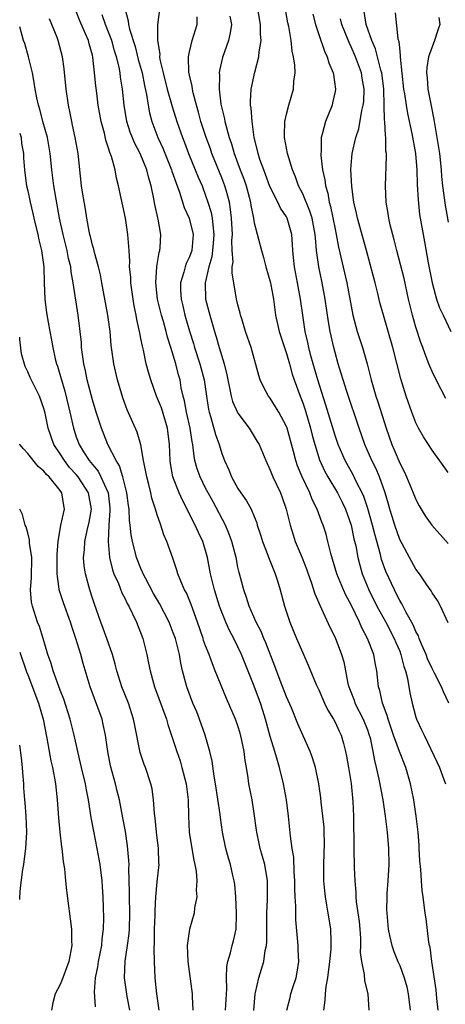
# Model space of a CAD drawing. Units: inches. Extents: x 2547000 to 2550000, y 1551000 to 1554000.
# Drawn here: x 2547000 to 2547053, y 1551770 to 1551892 of the extents above; entities that cross this region are included whole.
import ezdxf

# ---------------------------------------------------------------- set-up
doc = ezdxf.new("R2010")
doc.units = ezdxf.units.IN
doc.header["$MEASUREMENT"] = 0
doc.layers.add('LD25471551_2ft', color=33, linetype='Continuous')

msp = doc.modelspace()

# ---------------------------------------------------------------- linework, layer by layer
at = {"layer": 'LD25471551_2ft'}
for points, elevation in [([(2547017.51, 1551894.49), (2547017.04, 1551890.96), (2547017.04, 1551889), (2547017.33, 1551887.32), (2547017.3, 1551887), (2547017.35, 1551886.65), (2547017.74, 1551885), (2547018.26, 1551883), (2547018.85, 1551880.85), (2547019.42, 1551879), (2547020.13, 1551877), (2547020.38, 1551876.38), (2547020.89, 1551875), (2547021.72, 1551873), (2547022.08, 1551872.08), (2547022.55, 1551871), (2547023, 1551869.83), (2547023.28, 1551869), (2547023.7, 1551867.7), (2547023.82, 1551867), (2547023.87, 1551866.13), (2547024.03, 1551865), (2547023.92, 1551863.92), (2547023.85, 1551863), (2547023.77, 1551862.23), (2547023.39, 1551861), (2547022.96, 1551859), (2547023, 1551857), (2547023.5, 1551855), (2547024.09, 1551853), (2547024.32, 1551852.32), (2547024.68, 1551851), (2547025.27, 1551849), (2547025.63, 1551847.63), (2547025.74, 1551847), (2547025.97, 1551846.03), (2547026.17, 1551845), (2547026.34, 1551844.34), (2547027, 1551842.87), (2547028.39, 1551841), (2547029.39, 1551839.39), (2547029.6, 1551839), (2547030.43, 1551837), (2547031, 1551835.84), (2547031.32, 1551835), (2547032.24, 1551833), (2547032.45, 1551832.45), (2547032.96, 1551831), (2547033.44, 1551829), (2547033.81, 1551827.81), (2547034.08, 1551827), (2547034.95, 1551824.95), (2547035.5, 1551823.5), (2547035.67, 1551823), (2547036.05, 1551821.95), (2547036.5, 1551820.5), (2547037, 1551819.38), (2547037.11, 1551819.11), (2547037.33, 1551818.67), (2547038.38, 1551816.38), (2547039, 1551815.12), (2547039.82, 1551813), (2547040.09, 1551812.09), (2547040.6, 1551809.4), (2547040.7, 1551809), (2547041.35, 1551807.35), (2547041.46, 1551807), (2547042.48, 1551805), (2547043, 1551803.69), (2547043.24, 1551803), (2547043.33, 1551802.67), (2547043.69, 1551801), (2547043.88, 1551799.88), (2547044.11, 1551799), (2547044.44, 1551797.56), (2547044.9, 1551795), (2547045.19, 1551793), (2547045.44, 1551791), (2547045.6, 1551789), (2547045.64, 1551787), (2547045.55, 1551785), (2547045.42, 1551783.42), (2547045.4, 1551783), (2547045.38, 1551781.38), (2547045.39, 1551781), (2547045.52, 1551779.52), (2547045.58, 1551779), (2547045.76, 1551778.24), (2547046.01, 1551777), (2547046.26, 1551776.26), (2547046.77, 1551775), (2547047, 1551774.49), (2547047.56, 1551773), (2547047.87, 1551771.87), (2547048.06, 1551771), (2547048.29, 1551769)], 7682), ([(2547053, 1551816.93), (2547052.05, 1551819), (2547051.68, 1551819.68), (2547051, 1551820.64), (2547050.88, 1551820.88), (2547050.36, 1551821.64), (2547049.45, 1551823), (2547049, 1551823.58), (2547048.2, 1551825), (2547047, 1551827.22), (2547046.4, 1551829), (2547046.08, 1551830.08), (2547045.79, 1551831), (2547045.62, 1551831.62), (2547045.2, 1551833), (2547044.49, 1551835), (2547044.05, 1551836.05), (2547043.57, 1551837), (2547042.69, 1551839), (2547041.98, 1551841), (2547040.46, 1551845.54), (2547039.99, 1551847), (2547039.78, 1551847.78), (2547039.39, 1551849), (2547039, 1551850.37), (2547038.84, 1551851), (2547038.39, 1551853), (2547038.19, 1551854.19), (2547037.78, 1551857), (2547037.4, 1551859), (2547036.98, 1551861), (2547036.72, 1551863), (2547036.58, 1551864.58), (2547036.56, 1551865), (2547036.17, 1551867), (2547035.9, 1551867.9), (2547035, 1551870.02), (2547034.5, 1551871), (2547034.12, 1551872.12), (2547033.73, 1551873), (2547033.11, 1551875), (2547032.76, 1551877), (2547032.74, 1551877.26), (2547032.81, 1551879), (2547033, 1551879.89), (2547033.29, 1551881), (2547033.88, 1551883), (2547033.92, 1551883.92), (2547034.07, 1551885), (2547034.05, 1551885.95), (2547033.88, 1551887), (2547033.7, 1551887.7), (2547033.56, 1551889), (2547033.27, 1551890.73), (2547033.18, 1551891.18), (2547032.5, 1551895)], 7674), ([(2547012.99, 1551893.01), (2547013.43, 1551891.43), (2547013.46, 1551891), (2547013.58, 1551890.42), (2547014.27, 1551888.27), (2547014.67, 1551886.67), (2547015.13, 1551885), (2547015.42, 1551883.42), (2547015.67, 1551882.33), (2547015.87, 1551881), (2547016.06, 1551880.06), (2547016.35, 1551879), (2547017.1, 1551877), (2547017.7, 1551875.69), (2547018.78, 1551873), (2547018.83, 1551872.83), (2547019.34, 1551871.34), (2547019.76, 1551870.24), (2547020.34, 1551868.34), (2547020.98, 1551867), (2547021.47, 1551865), (2547021.27, 1551863), (2547021, 1551862.21), (2547020.6, 1551861.4), (2547020.47, 1551861), (2547020.31, 1551860.31), (2547019.9, 1551859), (2547019.9, 1551858.1), (2547019.96, 1551857), (2547020.17, 1551856.17), (2547020.43, 1551855), (2547021, 1551853.01), (2547021.48, 1551851.48), (2547021.62, 1551851), (2547022.3, 1551849), (2547022.83, 1551847), (2547023.1, 1551845), (2547023.35, 1551843.35), (2547023.43, 1551843), (2547023.65, 1551842.35), (2547024.23, 1551840.23), (2547024.67, 1551839), (2547025, 1551837.88), (2547025.33, 1551837), (2547025.85, 1551835.85), (2547026.19, 1551835), (2547027, 1551833.54), (2547027.36, 1551833), (2547028.04, 1551832.04), (2547028.61, 1551831), (2547029, 1551830.08), (2547029.31, 1551829.31), (2547029.39, 1551829), (2547029.8, 1551827.8), (2547030.03, 1551827), (2547030.7, 1551825.3), (2547030.85, 1551824.85), (2547031.42, 1551823.42), (2547031.6, 1551823), (2547031.88, 1551822.12), (2547032.21, 1551821), (2547032.76, 1551819), (2547033.43, 1551817), (2547034.25, 1551815), (2547035, 1551813.23), (2547035.7, 1551811.7), (2547036.69, 1551809.31), (2547037, 1551808.63), (2547037.69, 1551807), (2547038.11, 1551806.11), (2547038.8, 1551805), (2547039, 1551804.61), (2547039.51, 1551803.51), (2547039.76, 1551803), (2547040.03, 1551801.97), (2547040.31, 1551801), (2547040.43, 1551800.43), (2547040.67, 1551799), (2547040.98, 1551797.02), (2547041.19, 1551794.81), (2547041.27, 1551793), (2547041.29, 1551791.29), (2547041.32, 1551790.68), (2547041.31, 1551789), (2547041.35, 1551786.65), (2547041.44, 1551785), (2547041.59, 1551783.59), (2547041.59, 1551783), (2547041.63, 1551782.37), (2547041.97, 1551779.97), (2547042.06, 1551779), (2547042.15, 1551777.85), (2547042.17, 1551777), (2547042.13, 1551776.13), (2547042.28, 1551775), (2547042.62, 1551773.38), (2547042.63, 1551772.63), (2547043.07, 1551771), (2547043.18, 1551769)], 7684), ([(2547053.09, 1551807), (2547052.4, 1551808.4), (2547052.18, 1551809), (2547051.32, 1551810.68), (2547051, 1551811.27), (2547050.46, 1551812.46), (2547050.26, 1551813), (2547049.71, 1551814.29), (2547049.42, 1551815), (2547049.31, 1551815.31), (2547049, 1551815.87), (2547048.66, 1551816.66), (2547047.81, 1551818.19), (2547047.27, 1551819.27), (2547047, 1551819.7), (2547046.57, 1551820.57), (2547046.34, 1551821), (2547045.29, 1551823.29), (2547044.77, 1551824.77), (2547044.63, 1551825.37), (2547043.91, 1551827.91), (2547043.65, 1551829), (2547043.06, 1551831.06), (2547042.55, 1551832.55), (2547042.35, 1551833), (2547041.67, 1551834.33), (2547041.24, 1551835.24), (2547040.26, 1551837), (2547039.4, 1551839), (2547039, 1551840.13), (2547037.88, 1551843.88), (2547036.88, 1551847), (2547036.03, 1551849.97), (2547035.77, 1551851), (2547035.64, 1551851.64), (2547035.32, 1551853), (2547035.01, 1551855), (2547034.75, 1551857), (2547034.38, 1551859), (2547033.99, 1551861), (2547033.85, 1551862.15), (2547033.78, 1551863), (2547033.75, 1551863.75), (2547033.64, 1551865), (2547033.09, 1551867), (2547033, 1551867.18), (2547032.26, 1551868.26), (2547031.92, 1551869), (2547030.95, 1551870.95), (2547030.41, 1551872.41), (2547030.18, 1551873), (2547029.72, 1551874.28), (2547029.49, 1551875), (2547029.41, 1551875.41), (2547029.02, 1551877), (2547028.74, 1551879), (2547028.63, 1551880.63), (2547028.56, 1551881), (2547028.54, 1551881.46), (2547028.65, 1551883), (2547029.09, 1551885.09), (2547029.58, 1551887), (2547029.6, 1551887.6), (2547029.85, 1551889), (2547029.77, 1551889.77), (2547029.79, 1551891), (2547029.37, 1551893.37)], 7676), ([(2547028.94, 1551768.94), (2547029.12, 1551771), (2547029.17, 1551771.17), (2547029.58, 1551773), (2547030.18, 1551775), (2547030.38, 1551776.38), (2547030.53, 1551777), (2547030.57, 1551777.43), (2547030.58, 1551781), (2547030.66, 1551782.66), (2547030.66, 1551785), (2547030.31, 1551787), (2547029.75, 1551789), (2547029.63, 1551789.63), (2547029.31, 1551791), (2547029.29, 1551791.28), (2547029, 1551793.34), (2547028.74, 1551795), (2547028.36, 1551797), (2547028.26, 1551797.74), (2547028.05, 1551799), (2547027.89, 1551799.89), (2547027.76, 1551801), (2547027.45, 1551802.55), (2547027.28, 1551803.28), (2547027, 1551804.19), (2547026.71, 1551805), (2547025.56, 1551807.56), (2547024.19, 1551811), (2547023.83, 1551811.83), (2547023.43, 1551813), (2547023, 1551814.06), (2547022.75, 1551814.75), (2547022.68, 1551815), (2547021.98, 1551817), (2547021.4, 1551818.6), (2547021.2, 1551819.2), (2547020.62, 1551820.62), (2547020.4, 1551821), (2547019.93, 1551822.07), (2547019.56, 1551823), (2547019.43, 1551823.43), (2547018.92, 1551824.92), (2547018.18, 1551827), (2547017.83, 1551827.83), (2547017.45, 1551829), (2547017, 1551830.28), (2547016.78, 1551831), (2547016.34, 1551832.34), (2547016.21, 1551833), (2547015.97, 1551834.03), (2547015.71, 1551835), (2547015.62, 1551835.62), (2547015.33, 1551837), (2547014.97, 1551838.97), (2547014.52, 1551840.52), (2547013.3, 1551843.3), (2547012.77, 1551844.77), (2547012.11, 1551847), (2547011.64, 1551849), (2547011.31, 1551851.31), (2547011.18, 1551853), (2547010.92, 1551855), (2547010.16, 1551859), (2547009.99, 1551859.99), (2547009.75, 1551861), (2547009.25, 1551862.75), (2547009.16, 1551863.16), (2547009, 1551863.67), (2547008.75, 1551864.75), (2547008.67, 1551865), (2547008.58, 1551865.42), (2547008.3, 1551867), (2547008.12, 1551868.12), (2547007.75, 1551870.25), (2547007.64, 1551871), (2547007.23, 1551875), (2547006.87, 1551877), (2547006.54, 1551878.54), (2547006.43, 1551879), (2547006.21, 1551880.21), (2547006.04, 1551881), (2547005.75, 1551883), (2547005.5, 1551885.5), (2547005.3, 1551887), (2547004.76, 1551889), (2547004.63, 1551889.37), (2547003.98, 1551891), (2547003.69, 1551891.69)], 7690), ([(2547033.03, 1551769), (2547033.45, 1551770.55), (2547033.55, 1551771), (2547033.8, 1551771.8), (2547034.2, 1551773), (2547034.33, 1551773.67), (2547034.52, 1551775), (2547034.45, 1551776.45), (2547034.44, 1551777), (2547034.17, 1551780.17), (2547034.14, 1551781), (2547034.15, 1551781.85), (2547034.08, 1551783), (2547034.05, 1551784.05), (2547034.04, 1551785), (2547033.94, 1551786.06), (2547033.9, 1551787.9), (2547033.7, 1551789), (2547033.48, 1551790.52), (2547033.23, 1551793), (2547033, 1551795), (2547032.63, 1551797), (2547032.15, 1551799), (2547031.87, 1551799.87), (2547031.57, 1551801), (2547031, 1551802.84), (2547030.42, 1551805), (2547030.08, 1551806.08), (2547029.78, 1551807), (2547029, 1551809.08), (2547027.45, 1551813), (2547027, 1551813.97), (2547026.49, 1551815), (2547025.97, 1551815.97), (2547025.5, 1551817), (2547025, 1551818.23), (2547024.71, 1551819), (2547024.1, 1551821), (2547023.62, 1551823), (2547023.23, 1551825), (2547023, 1551825.86), (2547022.64, 1551827), (2547022.1, 1551828.1), (2547021.72, 1551829), (2547021.46, 1551829.46), (2547020.73, 1551831), (2547020.12, 1551832.12), (2547019.74, 1551833), (2547018.95, 1551835), (2547018.64, 1551836.64), (2547018.59, 1551837), (2547018.52, 1551839), (2547018.3, 1551841), (2547017.52, 1551843.52), (2547016.94, 1551845), (2547016.21, 1551847), (2547015.94, 1551847.94), (2547015.66, 1551849), (2547015.31, 1551850.69), (2547015.18, 1551851.18), (2547015, 1551852.1), (2547014.84, 1551852.84), (2547014.82, 1551853), (2547014.47, 1551854.47), (2547014.4, 1551855), (2547014.17, 1551856.17), (2547014.03, 1551857), (2547013.76, 1551859), (2547013.74, 1551859.73), (2547013.6, 1551861), (2547013.63, 1551861.63), (2547013.52, 1551863), (2547013.51, 1551863.51), (2547013.37, 1551865), (2547013.07, 1551867), (2547012.23, 1551871), (2547011.96, 1551871.96), (2547011.79, 1551873), (2547011.36, 1551874.64), (2547011.15, 1551875.15), (2547011, 1551875.69), (2547010.66, 1551876.66), (2547010.48, 1551877.52), (2547010.07, 1551879), (2547009.72, 1551881), (2547009.52, 1551882.48), (2547009.41, 1551883.41), (2547009.26, 1551885), (2547009.06, 1551886.94), (2547009, 1551887.19), (2547008.59, 1551888.59), (2547008.49, 1551889), (2547008.15, 1551889.85), (2547007.45, 1551891.45), (2547007, 1551892.59)], 7688), ([(2547037.61, 1551769), (2547037.78, 1551770.22), (2547037.82, 1551771), (2547037.91, 1551771.91), (2547038.12, 1551773), (2547038.37, 1551775), (2547038.52, 1551776.52), (2547038.54, 1551777), (2547038.51, 1551777.49), (2547038.49, 1551779), (2547038.27, 1551780.27), (2547038.17, 1551781), (2547037.98, 1551781.98), (2547037.83, 1551783), (2547037.74, 1551783.74), (2547037.63, 1551785), (2547037.63, 1551786.37), (2547037.61, 1551787), (2547037.68, 1551789.68), (2547037.67, 1551791), (2547037.64, 1551791.64), (2547037.51, 1551793), (2547037.29, 1551794.71), (2547037.25, 1551795.25), (2547036.99, 1551797), (2547036.57, 1551799), (2547036.21, 1551800.21), (2547035.93, 1551801), (2547034.42, 1551804.42), (2547033.6, 1551806.4), (2547033, 1551807.76), (2547032.22, 1551809.78), (2547031.57, 1551811.57), (2547030.45, 1551814.45), (2547030.19, 1551815), (2547029.85, 1551815.85), (2547029.24, 1551817), (2547028.37, 1551819), (2547028.06, 1551820.06), (2547027.72, 1551821), (2547027.15, 1551823.15), (2547027, 1551823.81), (2547026.76, 1551825), (2547026.68, 1551825.32), (2547026.24, 1551827), (2547025.92, 1551827.92), (2547025.45, 1551829), (2547023.91, 1551831.91), (2547023.31, 1551833), (2547023, 1551833.59), (2547022.31, 1551835), (2547021.97, 1551835.97), (2547021.68, 1551837), (2547021.56, 1551837.56), (2547021.4, 1551839), (2547021.32, 1551839.32), (2547021.09, 1551841), (2547020.64, 1551843), (2547020.39, 1551844.39), (2547020.22, 1551845), (2547019.99, 1551846.01), (2547019.83, 1551847), (2547019.64, 1551847.64), (2547019.31, 1551849), (2547018.71, 1551851), (2547018.29, 1551852.29), (2547018.12, 1551853), (2547017.77, 1551854.23), (2547017.53, 1551855), (2547017.04, 1551857), (2547016.83, 1551859), (2547016.95, 1551861.05), (2547017.24, 1551862.76), (2547017.34, 1551863), (2547017.37, 1551863.37), (2547017.46, 1551865), (2547017.12, 1551866.88), (2547017.07, 1551867.07), (2547016.72, 1551868.72), (2547016.6, 1551869.4), (2547016.27, 1551871), (2547015.96, 1551871.96), (2547015.71, 1551873), (2547014.89, 1551875), (2547014.24, 1551876.24), (2547013.68, 1551877.68), (2547013.27, 1551879), (2547012.92, 1551881), (2547012.71, 1551883), (2547012.47, 1551884.47), (2547012.42, 1551885), (2547012.3, 1551885.7), (2547011.98, 1551887), (2547011.74, 1551887.74), (2547011.38, 1551889), (2547011, 1551890.02), (2547010.6, 1551891), (2547010.19, 1551892.19)], 7686), ([(2547051.74, 1551769), (2547051.59, 1551770.41), (2547051.5, 1551771.5), (2547050.99, 1551775), (2547050.77, 1551776.77), (2547050.7, 1551777), (2547050.61, 1551777.39), (2547050.28, 1551780.28), (2547050.15, 1551781), (2547049.9, 1551783), (2547049.78, 1551783.78), (2547049.69, 1551785), (2547049.62, 1551786.38), (2547049.48, 1551787.48), (2547049.43, 1551789), (2547049.39, 1551789.39), (2547049.29, 1551791), (2547049.05, 1551793), (2547048.75, 1551795), (2547048.35, 1551797), (2547047.77, 1551799), (2547046.98, 1551800.98), (2547046.25, 1551803), (2547045.56, 1551805), (2547045.45, 1551805.45), (2547044.87, 1551807), (2547044.55, 1551808.55), (2547044.39, 1551809), (2547044.18, 1551811), (2547043.96, 1551811.96), (2547043.79, 1551813), (2547043.02, 1551815), (2547042.32, 1551816.32), (2547042.04, 1551817), (2547041, 1551819.17), (2547040.34, 1551820.34), (2547040.05, 1551821), (2547039.22, 1551823), (2547038.48, 1551825.52), (2547038.13, 1551827), (2547037.89, 1551827.89), (2547037.54, 1551829), (2547037.38, 1551829.38), (2547036.8, 1551831), (2547036.18, 1551832.18), (2547035.88, 1551833), (2547034.94, 1551835), (2547034.37, 1551836.37), (2547034.16, 1551837), (2547033.88, 1551838.12), (2547033.08, 1551841), (2547033, 1551841.22), (2547032.04, 1551843), (2547031.66, 1551843.66), (2547031, 1551844.72), (2547030.78, 1551845), (2547030.16, 1551846.15), (2547029.76, 1551847), (2547029.56, 1551847.56), (2547028.61, 1551851), (2547027.94, 1551853), (2547027.46, 1551854.54), (2547027.33, 1551855), (2547027.27, 1551855.27), (2547027, 1551856.29), (2547026.83, 1551857), (2547026.26, 1551860.26), (2547026.3, 1551861), (2547026.4, 1551861.6), (2547026.3, 1551863), (2547026.25, 1551864.25), (2547026.31, 1551865), (2547026.21, 1551867), (2547026.09, 1551868.09), (2547025.93, 1551869), (2547025.52, 1551870.48), (2547025.39, 1551871), (2547025, 1551872), (2547023.77, 1551875), (2547023.58, 1551875.58), (2547023.06, 1551877), (2547022.42, 1551879), (2547022.13, 1551880.13), (2547021.88, 1551881), (2547021.47, 1551882.53), (2547021.38, 1551883), (2547021.34, 1551883.34), (2547021, 1551884.71), (2547020.92, 1551885.08), (2547020.86, 1551887), (2547021, 1551887.62), (2547021.35, 1551889), (2547021.93, 1551891), (2547021.93, 1551891.93)], 7680), ([(2547026.01, 1551892.01), (2547026.18, 1551891), (2547026.04, 1551889.96), (2547025.83, 1551889), (2547025.08, 1551886.92), (2547024.71, 1551885.29), (2547024.69, 1551885), (2547024.72, 1551884.72), (2547024.67, 1551883), (2547024.89, 1551881.11), (2547025, 1551880.61), (2547025.33, 1551879.33), (2547025.38, 1551879), (2547025.49, 1551878.51), (2547025.92, 1551877), (2547026.2, 1551876.2), (2547026.51, 1551875), (2547027.27, 1551873), (2547027.76, 1551871.76), (2547028.01, 1551871), (2547028.38, 1551869.62), (2547028.54, 1551869), (2547028.59, 1551868.59), (2547028.91, 1551867), (2547029, 1551866.43), (2547029.89, 1551863), (2547030.14, 1551862.14), (2547030.45, 1551861), (2547031.02, 1551859), (2547031.38, 1551857), (2547031.66, 1551855), (2547032.09, 1551853), (2547032.74, 1551851), (2547033, 1551850.26), (2547033.37, 1551849), (2547033.72, 1551847.72), (2547033.96, 1551847), (2547034.68, 1551845), (2547035, 1551844.17), (2547035.29, 1551843.29), (2547035.96, 1551841), (2547036.16, 1551840.16), (2547036.49, 1551839), (2547037.1, 1551837.1), (2547037.72, 1551835.72), (2547038.1, 1551835), (2547039.29, 1551833), (2547039.87, 1551831.87), (2547040.29, 1551831), (2547041, 1551829.03), (2547041.34, 1551827.34), (2547041.56, 1551826.44), (2547041.82, 1551825), (2547042.07, 1551824.07), (2547042.37, 1551823), (2547043.19, 1551821), (2547044.19, 1551819), (2547045.27, 1551817), (2547046.33, 1551815), (2547046.51, 1551814.51), (2547047, 1551813.41), (2547047.16, 1551813), (2547047.52, 1551811.52), (2547047.71, 1551811), (2547047.96, 1551810.04), (2547048.25, 1551808.25), (2547048.53, 1551807), (2547049, 1551805.26), (2547049.08, 1551805), (2547049.7, 1551803.7), (2547050.02, 1551803), (2547051.64, 1551799.64), (2547051.92, 1551799), (2547052.45, 1551797.55), (2547052.65, 1551797)], 7678), ([(2547036.27, 1551892.27), (2547036.6, 1551891), (2547037, 1551889.74), (2547037.69, 1551887.69), (2547038.04, 1551887), (2547038.25, 1551886.25), (2547038.79, 1551885), (2547038.8, 1551884.8), (2547039.06, 1551883), (2547039, 1551882.68), (2547038.71, 1551881.29), (2547038.63, 1551881), (2547037.81, 1551879), (2547037.41, 1551877.41), (2547037.27, 1551877), (2547037.27, 1551875.27), (2547037.24, 1551875), (2547037.24, 1551874.76), (2547037.47, 1551873), (2547037.74, 1551871.74), (2547037.82, 1551871), (2547038.1, 1551870.1), (2547038.28, 1551869), (2547038.46, 1551868.46), (2547039, 1551865.65), (2547039.14, 1551865), (2547039.44, 1551863.44), (2547040.47, 1551859), (2547041.22, 1551855), (2547041.75, 1551853), (2547042.4, 1551851), (2547042.98, 1551848.98), (2547043.47, 1551847), (2547044.05, 1551845), (2547044.29, 1551844.29), (2547045.34, 1551841), (2547046.04, 1551839), (2547046.33, 1551838.33), (2547047, 1551836.7), (2547047.58, 1551835.58), (2547047.85, 1551835), (2547048.68, 1551833), (2547049, 1551832.17), (2547049.41, 1551831.41), (2547050.17, 1551830.17), (2547050.97, 1551829), (2547053, 1551826.74)], 7672), ([(2547053, 1551835.55), (2547052.38, 1551836.38), (2547051, 1551838.28), (2547049.93, 1551839.93), (2547049.33, 1551841), (2547049, 1551841.67), (2547048.51, 1551843), (2547047.82, 1551845), (2547047.14, 1551847.14), (2547046.16, 1551851), (2547044.99, 1551855), (2547044.56, 1551856.56), (2547044.29, 1551857.71), (2547043.96, 1551859), (2547042.9, 1551863), (2547041.78, 1551867), (2547041.65, 1551867.65), (2547041.34, 1551869), (2547041.07, 1551870.93), (2547040.97, 1551873.03), (2547041.12, 1551875), (2547041.57, 1551877), (2547041.93, 1551878.07), (2547042.33, 1551880.33), (2547042.5, 1551881), (2547042.55, 1551881.45), (2547042.61, 1551883), (2547042.36, 1551884.36), (2547042.26, 1551885), (2547041.53, 1551887), (2547041, 1551888.24), (2547040.74, 1551888.74), (2547039.85, 1551891), (2547039.68, 1551891.68)], 7670), ([(2547052.71, 1551844.71), (2547051.5, 1551847), (2547051, 1551848.04), (2547050.71, 1551848.71), (2547050.61, 1551849), (2547050.16, 1551850.16), (2547049.88, 1551851), (2547049.63, 1551851.63), (2547049, 1551853.53), (2547048.57, 1551855), (2547048.09, 1551857), (2547047.54, 1551859.54), (2547046.64, 1551863), (2547046.32, 1551864.32), (2547045.83, 1551866.17), (2547045.66, 1551867), (2547045.59, 1551867.59), (2547045.33, 1551869), (2547045.26, 1551871), (2547045.37, 1551874.63), (2547045.35, 1551875), (2547045.3, 1551875.3), (2547045.27, 1551877), (2547045.23, 1551877.23), (2547045.17, 1551879), (2547045.14, 1551879.14), (2547045.1, 1551881), (2547045.03, 1551882.97), (2547044.78, 1551885), (2547044.68, 1551885.32), (2547044.27, 1551887), (2547043.99, 1551887.99), (2547043.55, 1551889), (2547042.86, 1551891), (2547042.59, 1551892.59)], 7668), ([(2547046.45, 1551892.45), (2547046.79, 1551889.21), (2547046.89, 1551888.89), (2547047, 1551887.67), (2547047.08, 1551887.08), (2547047.07, 1551886.93), (2547047.48, 1551883), (2547047.59, 1551882.41), (2547047.79, 1551881), (2547047.98, 1551879.98), (2547048.5, 1551877.5), (2547048.94, 1551875), (2547049.12, 1551873), (2547049.17, 1551871.17), (2547049.27, 1551869.27), (2547049.47, 1551867.47), (2547049.89, 1551865), (2547050.07, 1551864.07), (2547050.52, 1551861.48), (2547051, 1551859), (2547051.56, 1551857), (2547051.93, 1551855.93), (2547052.36, 1551855), (2547053.33, 1551853)], 7666), ([(2547051.85, 1551891.85), (2547051.98, 1551891), (2547051.72, 1551890.28), (2547051.32, 1551889), (2547050.58, 1551887), (2547050.34, 1551885.66), (2547050.32, 1551885), (2547050.39, 1551884.39), (2547050.5, 1551883), (2547050.91, 1551880.91), (2547051.23, 1551879.23), (2547051.61, 1551877), (2547051.92, 1551875), (2547052.13, 1551873), (2547052.19, 1551872.19), (2547052.31, 1551871), (2547052.62, 1551868.62), (2547053, 1551866.51)], 7664), ([(2547025.47, 1551769), (2547025.63, 1551771.63), (2547025.58, 1551773), (2547025.61, 1551774.39), (2547025.74, 1551775), (2547026.07, 1551776.07), (2547026.29, 1551777), (2547026.44, 1551777.56), (2547026.76, 1551779), (2547026.81, 1551780.81), (2547026.83, 1551781), (2547026.73, 1551783), (2547026.59, 1551784.59), (2547026.53, 1551785), (2547026.37, 1551785.63), (2547026.07, 1551787), (2547025.81, 1551787.81), (2547025.48, 1551789), (2547025.08, 1551791), (2547024.83, 1551792.83), (2547024.8, 1551793.2), (2547024.23, 1551797), (2547024.05, 1551797.95), (2547023.8, 1551799.8), (2547023.51, 1551801), (2547022.94, 1551803), (2547022.23, 1551805), (2547021.89, 1551805.89), (2547021.43, 1551807), (2547020.66, 1551809), (2547020.56, 1551809.44), (2547020.15, 1551811), (2547019.93, 1551811.93), (2547019.75, 1551813), (2547019.34, 1551814.66), (2547019.25, 1551815), (2547019, 1551815.7), (2547018.5, 1551817), (2547017.31, 1551819.31), (2547016.56, 1551820.56), (2547015.54, 1551822.45), (2547015.27, 1551823), (2547015.2, 1551823.2), (2547015, 1551823.63), (2547014.46, 1551825), (2547014.3, 1551825.7), (2547013.96, 1551827), (2547013.8, 1551827.8), (2547013.68, 1551829), (2547013.59, 1551829.59), (2547013.53, 1551831), (2547013.45, 1551831.45), (2547013.27, 1551833), (2547012.75, 1551835), (2547012.34, 1551836.34), (2547011.92, 1551837), (2547010.92, 1551839), (2547010.1, 1551841), (2547009.45, 1551843), (2547009, 1551844.52), (2547008.36, 1551847), (2547008.13, 1551848.13), (2547007.93, 1551849), (2547007.66, 1551851), (2547007.63, 1551851.63), (2547007.49, 1551853), (2547007.24, 1551855), (2547006.63, 1551859), (2547006.37, 1551860.37), (2547006.31, 1551861), (2547006.04, 1551862.04), (2547005.87, 1551863), (2547005.36, 1551865), (2547004.92, 1551867), (2547004.22, 1551871), (2547003.96, 1551873), (2547003.76, 1551875), (2547003.43, 1551877), (2547002.88, 1551879), (2547002.49, 1551880.49), (2547002.32, 1551881), (2547002.11, 1551881.89), (2547001.9, 1551883), (2547001.8, 1551883.8), (2547001.57, 1551885), (2547001.07, 1551887), (2547000.62, 1551888.62), (2547000.47, 1551889), (2547000, 1551890.7)], 7692), ([(2547000, 1551877.53), (2547000.18, 1551877), (2547000.24, 1551876.24), (2547000.46, 1551875), (2547000.48, 1551874.48), (2547000.58, 1551873), (2547000.64, 1551872.64), (2547000.86, 1551871), (2547001, 1551870.41), (2547001.28, 1551869), (2547001.61, 1551867.61), (2547001.73, 1551867), (2547002.23, 1551865), (2547002.35, 1551864.35), (2547002.71, 1551863), (2547002.97, 1551861), (2547003.01, 1551859.01), (2547003.11, 1551857), (2547003.31, 1551855.31), (2547003.72, 1551853), (2547003.93, 1551851.93), (2547004.09, 1551851), (2547004.4, 1551849.6), (2547004.57, 1551849), (2547004.69, 1551848.69), (2547005.14, 1551847.14), (2547005.17, 1551847), (2547005.6, 1551845.6), (2547006.2, 1551843), (2547006.64, 1551841), (2547007, 1551839.93), (2547007.35, 1551839), (2547007.9, 1551838.1), (2547008.6, 1551837), (2547008.79, 1551836.79), (2547009, 1551836.51), (2547009.69, 1551835.69), (2547010.05, 1551835), (2547010.93, 1551833), (2547011.14, 1551831.14), (2547011.16, 1551830.84), (2547011.04, 1551829), (2547010.96, 1551827), (2547011.12, 1551825), (2547011.47, 1551823.47), (2547011.64, 1551823), (2547012.2, 1551821.8), (2547012.65, 1551820.65), (2547013, 1551819.97), (2547013.3, 1551819.3), (2547013.48, 1551819), (2547013.96, 1551818.04), (2547014.43, 1551817), (2547015.21, 1551815), (2547015.71, 1551813), (2547015.94, 1551811.94), (2547016.12, 1551811), (2547016.54, 1551809.46), (2547016.68, 1551809), (2547018.14, 1551805), (2547018.32, 1551804.32), (2547019, 1551802.37), (2547019.43, 1551801), (2547019.83, 1551799.83), (2547020.07, 1551799), (2547020.59, 1551797), (2547020.84, 1551795), (2547020.87, 1551793), (2547020.97, 1551791), (2547021.28, 1551789), (2547021.54, 1551787.54), (2547021.66, 1551787), (2547021.82, 1551786.18), (2547021.92, 1551785), (2547021.84, 1551783.84), (2547021.92, 1551783), (2547021.63, 1551781.63), (2547021.57, 1551781), (2547020.99, 1551779), (2547020.74, 1551777.26), (2547020.73, 1551777), (2547020.8, 1551775), (2547021.34, 1551771), (2547021.32, 1551770.68), (2547021.4, 1551769)], 7694), ([(2547017.25, 1551769), (2547016.98, 1551771), (2547016.76, 1551773), (2547016.66, 1551775), (2547016.63, 1551776.63), (2547016.67, 1551777.33), (2547016.69, 1551779), (2547016.74, 1551780.74), (2547016.74, 1551781.26), (2547016.84, 1551783), (2547017, 1551784.88), (2547017.23, 1551787), (2547017.21, 1551787.21), (2547017.17, 1551789), (2547016.92, 1551791), (2547016.75, 1551792.75), (2547016.66, 1551793.34), (2547016.56, 1551795), (2547016.37, 1551796.37), (2547016.22, 1551797), (2547015.54, 1551799), (2547015.39, 1551799.39), (2547014.89, 1551800.89), (2547014.23, 1551804.23), (2547014.09, 1551805), (2547013.45, 1551807), (2547012.65, 1551809), (2547012.02, 1551811), (2547011.82, 1551811.82), (2547011.48, 1551813), (2547010.79, 1551815), (2547010.05, 1551817), (2547009.25, 1551819.25), (2547009, 1551819.98), (2547008.67, 1551821), (2547008.12, 1551823), (2547007.98, 1551823.98), (2547007.9, 1551825), (2547008.02, 1551825.98), (2547008.07, 1551827), (2547008.35, 1551828.35), (2547008.6, 1551829.4), (2547008.87, 1551831), (2547008.52, 1551833), (2547007.23, 1551835), (2547007, 1551835.28), (2547006.17, 1551836.17), (2547005.53, 1551837), (2547005, 1551837.84), (2547004.22, 1551839), (2547003.5, 1551841), (2547003.14, 1551842.86), (2547003, 1551843.44), (2547002.45, 1551845), (2547001.31, 1551847.31), (2547001, 1551848), (2547000.66, 1551848.66), (2547000.24, 1551850.24), (2547000.01, 1551852.01), (2547000, 1551852.28)], 7696), ([(2547013.61, 1551769), (2547013.31, 1551770.69), (2547012.96, 1551773), (2547013.03, 1551775.03), (2547013.34, 1551777), (2547013.53, 1551778.47), (2547013.56, 1551779), (2547013.62, 1551781), (2547013.59, 1551783), (2547013.59, 1551783.59), (2547013.5, 1551786.5), (2547013.52, 1551787), (2547013.51, 1551787.51), (2547013.34, 1551789.34), (2547013.08, 1551791.08), (2547012.77, 1551792.77), (2547012.33, 1551795), (2547012.07, 1551796.07), (2547011.84, 1551797), (2547011.24, 1551799.24), (2547010.88, 1551801), (2547010.61, 1551803), (2547010.34, 1551804.34), (2547010.18, 1551805), (2547008.73, 1551809), (2547007.87, 1551811.87), (2547007.56, 1551813), (2547006.96, 1551815), (2547006.46, 1551816.46), (2547006.29, 1551817), (2547005.4, 1551819.4), (2547004.9, 1551821), (2547004.9, 1551821.1), (2547004.65, 1551823), (2547004.63, 1551824.63), (2547004.64, 1551825), (2547004.63, 1551825.37), (2547004.74, 1551827), (2547005.09, 1551829), (2547005.54, 1551831), (2547005.44, 1551831.44), (2547005.2, 1551833), (2547005, 1551833.29), (2547003.63, 1551835), (2547003.3, 1551835.3), (2547003, 1551835.71), (2547002.28, 1551836.28), (2547001, 1551837.87), (2547000.45, 1551838.45), (2547000.03, 1551839), (2547000, 1551839.04)], 7698), ([(2547009.39, 1551769.39), (2547009.25, 1551771.25), (2547009.36, 1551773), (2547009.66, 1551774.34), (2547009.74, 1551775), (2547010.15, 1551777), (2547010.2, 1551777.8), (2547010.37, 1551779), (2547010.41, 1551780.41), (2547010.36, 1551781.64), (2547010.33, 1551783), (2547010.26, 1551784.26), (2547010.2, 1551785), (2547009.95, 1551787), (2547009.59, 1551789), (2547009.15, 1551791.15), (2547008.84, 1551792.84), (2547008.52, 1551795), (2547008.25, 1551796.25), (2547008.14, 1551797), (2547007.65, 1551799), (2547007.54, 1551799.54), (2547007.17, 1551801), (2547006.75, 1551803), (2547006.26, 1551805), (2547005.46, 1551807.46), (2547005, 1551808.58), (2547004.12, 1551811), (2547003.88, 1551811.88), (2547003.48, 1551813), (2547002.89, 1551815), (2547002.45, 1551816.45), (2547002.22, 1551817), (2547001.57, 1551819), (2547001.47, 1551819.47), (2547001.34, 1551821), (2547001.46, 1551822.54), (2547001.5, 1551825), (2547001.23, 1551826.77), (2547001.21, 1551827.21), (2547001, 1551828.07), (2547000.79, 1551828.79), (2547000.69, 1551829), (2547000.33, 1551830.33), (2547000, 1551831)], 7700), ([(2547000, 1551813.3), (2547000.84, 1551810.84), (2547001, 1551810.47), (2547002.32, 1551807), (2547002.9, 1551805), (2547003.37, 1551802.63), (2547003.85, 1551799.85), (2547004.05, 1551799), (2547004.31, 1551797.69), (2547004.41, 1551797), (2547004.63, 1551795), (2547004.8, 1551792.8), (2547004.98, 1551791), (2547005.19, 1551789.19), (2547005.23, 1551789), (2547005.39, 1551787.39), (2547005.53, 1551786.47), (2547005.66, 1551785), (2547005.8, 1551783.8), (2547006.4, 1551779), (2547006.42, 1551777.58), (2547006.45, 1551777), (2547006.34, 1551776.34), (2547006.06, 1551775), (2547005.33, 1551773), (2547005, 1551772.16), (2547004.39, 1551771), (2547004.1, 1551769.9), (2547003.93, 1551769)], 7702), ([(2547000, 1551782.67), (2547000.03, 1551783), (2547000.11, 1551784.11), (2547000.39, 1551786.39), (2547000.5, 1551787), (2547000.72, 1551788.72), (2547000.77, 1551789), (2547000.88, 1551791), (2547000.8, 1551793), (2547000.66, 1551794.66), (2547000.65, 1551795), (2547000.52, 1551796.52), (2547000.52, 1551797), (2547000.39, 1551798.39), (2547000.36, 1551799), (2547000.21, 1551800.21), (2547000, 1551801.77)], 7704)]:
    msp.add_lwpolyline(points, dxfattribs=dict(at, elevation=elevation))

doc.saveas('drawing.dxf')
